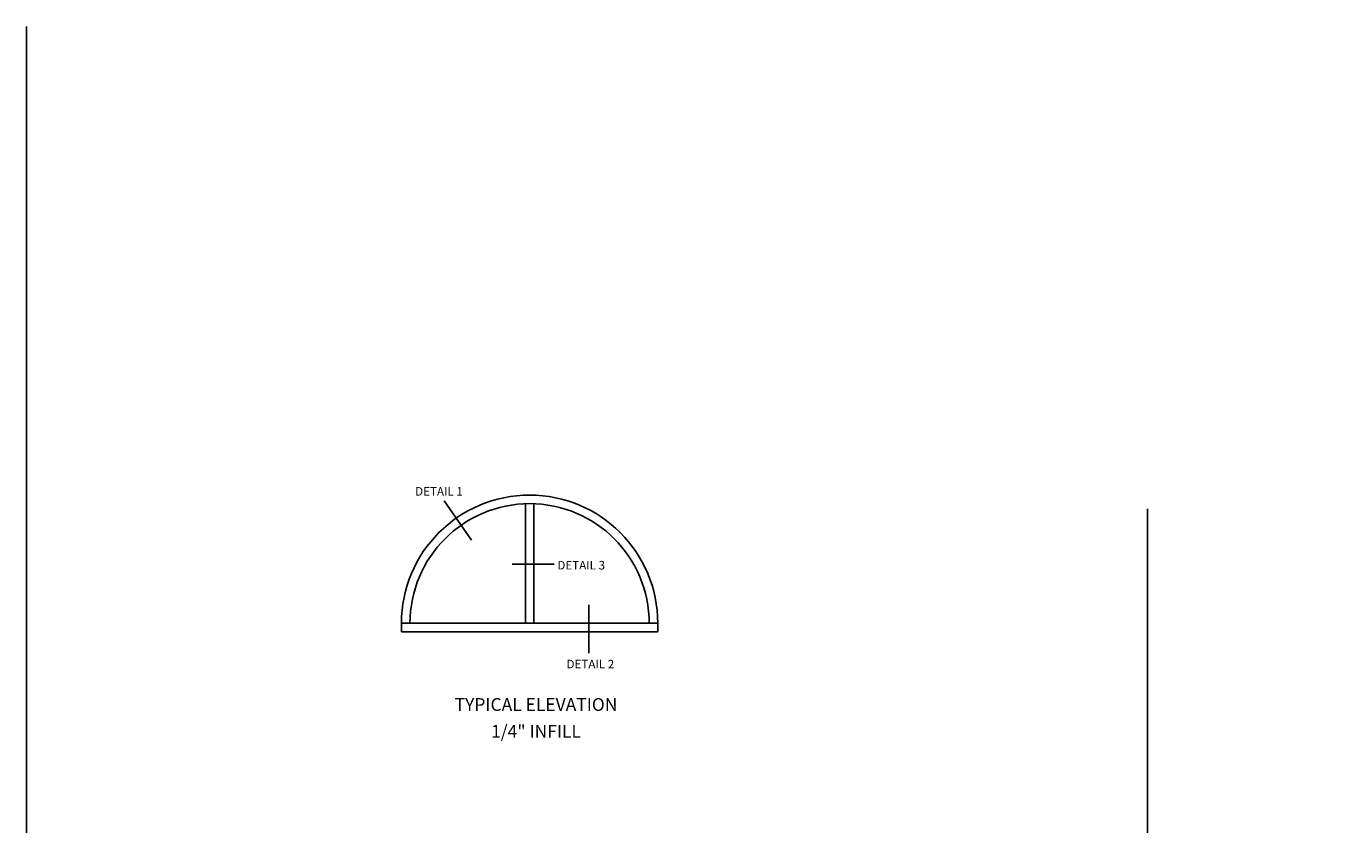
# Model space of a CAD drawing. Units: inches. Extents: x 0 to 78.1, y 0 to 49.8.
# Drawn here: x 0 to 38.7, y 26.4 to 49.8 of the extents above; entities that cross this region are included whole.
import ezdxf
from ezdxf.enums import TextEntityAlignment as Align

# ---------------------------------------------------------------- set-up
doc = ezdxf.new("R2010")
doc.units = ezdxf.units.IN
doc.header["$MEASUREMENT"] = 0
doc.layers.get('0').update_dxf_attribs({"color": 4})
doc.layers.add('FORMAT', color=7, linetype='Continuous')
doc.layers.add('TEXT', color=3, linetype='Continuous')
doc.styles.get("Standard").update_dxf_attribs({"font": 'arial.ttf'})

msp = doc.modelspace()

# ---------------------------------------------------------------- linework, layer by layer
at = {"color": 2}
for p, q in [((12.25014, 35.88365), (13.04559, 34.7355)), ((15.47614, 34.02895), (14.23877, 34.02895)), ((16.49255, 32.83664), (16.49255, 31.42353))]:
    msp.add_line(p, q, dxfattribs=at)
for p, q in [((14.62811, 32.29527), (14.62811, 35.80074)), ((14.87811, 32.29527), (14.87811, 35.80074)), ((32.86492, 35.64844), (32.86492, 9.73153)), ((10.99541, 32.29527), (18.5108, 32.29527)), ((10.99541, 32.29527), (10.99541, 32.04527)), ((18.5108, 32.29527), (18.5108, 32.04527)), ((10.99541, 32.04527), (18.5108, 32.04527))]:
    msp.add_line(p, q)
for radius in [3.75769, 3.50769]:
    msp.add_arc((14.75311, 32.29527), radius, 0, 180)
at = {"layer": 'FORMAT'}
msp.add_lwpolyline([(78.11799, 0), (0, 0), (0, 49.79041)], dxfattribs=at)

# ---------------------------------------------------------------- texts
at = {"linetype": 'Continuous'}
for s, p in [('TYPICAL ELEVATION', (14.94106, 29.72777)), ('1/4" INFILL', (14.94106, 28.94159))]:
    msp.add_text(s, height=0.375, dxfattribs=at).set_placement(p, align=Align.CENTER)
at = {"layer": 'TEXT', "color": 2, "char_height": 0.25}
for s, insert, width, attachment_point in [('DETAIL 1', (12.09647, 36.28734), 2.2698871, 2), ('DETAIL 3', (15.56638, 34.12373), 2.273461, 1), ('DETAIL 2', (16.53459, 31.22507), 2.2078575, 2)]:
    msp.add_mtext(s, dxfattribs=dict(at, insert=insert, width=width, attachment_point=attachment_point))

doc.saveas('drawing.dxf')
